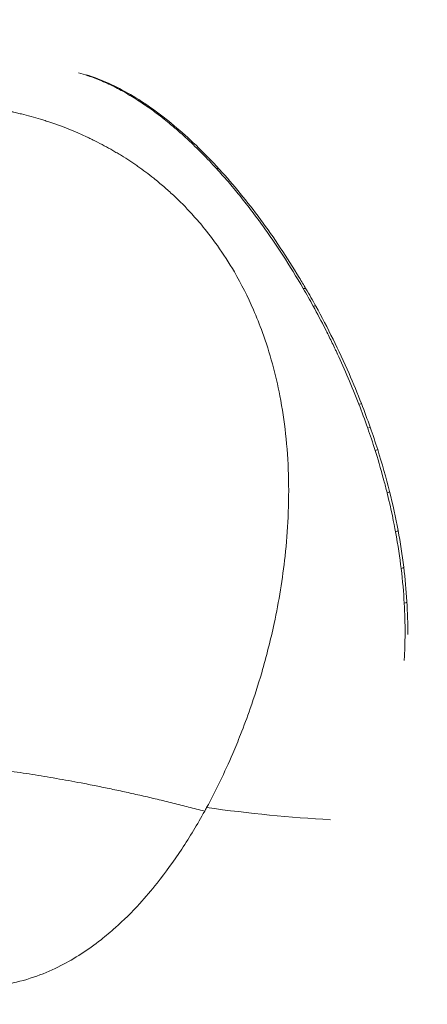
# Model space of a CAD drawing. Units: millimetres. Extents: x 4061 to 22824, y 213 to 4130.
# Drawn here: x 14122 to 14148, y 2927 to 2991 of the extents above; entities that cross this region are included whole.
import ezdxf

# ---------------------------------------------------------------- set-up
doc = ezdxf.new("R2010")
doc.units = ezdxf.units.MM
doc.styles.get("Standard").update_dxf_attribs({"font": 'arial.ttf'})
doc.dimstyles.get("Standard").update_dxf_attribs({"dimtxt": 0.18, "dimasz": 0.18, "dimexe": 0.18, "dimexo": 0.0625, "dimgap": 0.09, "dimtad": 0, "dimtih": 1, "dimtoh": 1, "dimdec": 4, "dimzin": 0, "dimdsep": 46, "dimtxsty": 'Standard', "dimcen": 0.09, "dimadec": 0, "dimazin": 0, "dimtfac": 1, "dimtdec": 4, "dimtofl": 0, "dimtmove": 0, "dimatfit": 3, "dimfxl": 1, "dimtolj": 1, "dimtzin": 0, "dimarcsym": 0})

# ---------------------------------------------------------------- blocks, each defined once
blk = doc.blocks.new('A$C556b5970')
at = {"color": 0, "linetype": 'Continuous', "lineweight": 0, "extrusion": (1.2326e-32, -2.22045e-16, -1)}
blk.add_ellipse((-57.015, 1161.157), major_axis=(0.369, 0.337), ratio=0.559024, start_param=-0.668831, end_param=0, dxfattribs=at)
at = {"color": 0, "linetype": 'Continuous', "lineweight": 0, "extrusion": (0, -2.22045e-16, -1)}
for centre, major_axis, ratio, start_param, end_param in [((-51.496, 1153.544), (0.432, 0.252), 0.275527, -0.777464, 0), ((-50.868, 1152.435), (0.438, 0.241), 0.238446, -0.788429, 0.000001)]:
    blk.add_ellipse(centre, major_axis=major_axis, ratio=ratio, start_param=start_param, end_param=end_param, dxfattribs=at)
at = {"color": 0, "linetype": 'Continuous', "lineweight": 0, "extrusion": (-1.2326e-32, -2.22045e-16, -1)}
for centre, major_axis, ratio, start_param, end_param in [((-61.351, 1139.834), (10.384, -27.92), 0.508685, -1.897896, -1.852884), ((-47.946, 1146.197), (0.466, 0.181), 0.049315, -0.837992, 0), ((-47.386, 1144.69), (0.472, 0.166), 0.00832, -0.847053, 0)]:
    blk.add_ellipse(centre, major_axis=major_axis, ratio=ratio, start_param=start_param, end_param=end_param, dxfattribs=at)
at = {"color": 0, "linetype": 'Continuous', "lineweight": 0}
for centre, major_axis, ratio, start_param, end_param in [((-46.907, 1143.259), (0.477, 0.151), 0.028951, -0.854541, 0), ((-46.146, 1140.58), (0.485, 0.122), 0.094622, -0.865394, 0), ((-45.602, 1138.096), (0.492, 0.092), 0.150908, -0.871307, 0), ((-45.242, 1135.768), (0.496, 0.061), 0.199694, -0.872638, 0), ((-45.042, 1133.569), (0.499, 0.029), 0.242314, -0.869585, -0.000001), ((-97.332, 1176.511), (82.37, -44.769), 0.430923, -0.850268, -0.739573)]:
    blk.add_ellipse(centre, major_axis=major_axis, ratio=ratio, start_param=start_param, end_param=end_param, dxfattribs=at)
for points, degree, knots in [([(-65.757, 1167.733), (-65.555, 1167.678), (-65.357, 1167.618), (-65.162, 1167.553), (-65.153, 1167.55), (-65.145, 1167.547), (-65.137, 1167.545), (-64.845, 1167.447), (-64.561, 1167.338), (-64.284, 1167.222), (-64.275, 1167.218), (-64.267, 1167.215), (-64.257, 1167.211), (-63.951, 1167.082), (-63.648, 1166.94), (-63.348, 1166.787), (-63.04, 1166.63), (-62.735, 1166.461), (-62.434, 1166.281), (-62.415, 1166.27), (-62.396, 1166.259), (-62.378, 1166.248), (-62.086, 1166.073), (-61.798, 1165.888), (-61.512, 1165.694), (-61.498, 1165.684), (-61.483, 1165.674), (-61.469, 1165.664), (-61.188, 1165.473), (-60.912, 1165.273), (-60.638, 1165.065), (-60.62, 1165.051), (-60.602, 1165.038), (-60.583, 1165.024), (-60.43, 1164.907), (-60.275, 1164.786), (-60.119, 1164.66), (-59.981, 1164.55), (-59.843, 1164.437), (-59.703, 1164.32), (-59.693, 1164.311), (-59.683, 1164.303), (-59.673, 1164.294), (-59.663, 1164.286), (-59.652, 1164.277), (-59.643, 1164.269), (-59.494, 1164.143), (-59.34, 1164.011), (-59.184, 1163.872), (-59.18, 1163.869), (-59.176, 1163.865), (-59.172, 1163.862), (-59.137, 1163.831), (-59.101, 1163.799), (-59.066, 1163.767), (-59.026, 1163.732), (-58.986, 1163.696), (-58.946, 1163.659), (-58.943, 1163.657), (-58.941, 1163.654), (-58.938, 1163.652), (-58.901, 1163.618), (-58.863, 1163.584), (-58.826, 1163.549), (-58.785, 1163.512), (-58.744, 1163.474), (-58.704, 1163.437), (-58.389, 1163.144), (-58.078, 1162.841), (-57.771, 1162.53), (-57.457, 1162.212), (-57.147, 1161.885), (-56.842, 1161.55)], 3, [0.3953158, 0.3953158, 0.3953158, 0.3953158, 0.4357591, 0.4357591, 0.4357591, 0.4375, 0.4375, 0.4375, 0.4980469, 0.4980469, 0.4980469, 0.5, 0.5, 0.5, 0.5598088, 0.5598088, 0.5598088, 0.6212014, 0.6212014, 0.6212014, 0.625, 0.625, 0.625, 0.684484, 0.684484, 0.684484, 0.6875, 0.6875, 0.6875, 0.7460937, 0.7460937, 0.7460937, 0.75, 0.75, 0.75, 0.78125, 0.78125, 0.78125, 0.8085937, 0.8085937, 0.8085937, 0.8105469, 0.8105469, 0.8105469, 0.8125, 0.8125, 0.8125, 0.84375, 0.84375, 0.84375, 0.8445147, 0.8445147, 0.8445147, 0.8515625, 0.8515625, 0.8515625, 0.859375, 0.859375, 0.859375, 0.8599339, 0.8599339, 0.8599339, 0.8671875, 0.8671875, 0.8671875, 0.875, 0.875, 0.875, 0.9367661, 0.9367661, 0.9367661, 1, 1, 1, 1]), ([(-65.275, 1167.617), (-64.791, 1167.467), (-64.304, 1167.281), (-62.88, 1166.639), (-61.932, 1166.086), (-60.048, 1164.745), (-59.099, 1163.956), (-57.657, 1162.57), (-57.15, 1162.047), (-56.645, 1161.494)], 3, [7.302453, 7.302453, 7.302453, 7.302453, 9.890903, 9.890903, 14.859143, 14.859143, 19.790127, 19.790127, 22.484706, 22.484706, 22.484706, 22.484706]), ([(-60.904, 1160.931), (-61.242, 1161.2), (-61.584, 1161.455), (-61.973, 1161.728), (-62.016, 1161.758), (-62.103, 1161.817), (-62.143, 1161.845), (-62.27, 1161.931), (-62.527, 1162.102), (-62.797, 1162.275), (-63.077, 1162.447), (-63.172, 1162.504), (-63.317, 1162.59), (-63.362, 1162.617), (-63.453, 1162.67), (-63.681, 1162.803), (-64.098, 1163.035), (-64.571, 1163.28), (-64.907, 1163.446), (-65.076, 1163.527), (-65.149, 1163.562), (-65.197, 1163.584), (-65.223, 1163.596), (-65.984, 1163.951), (-66.771, 1164.268), (-67.711, 1164.582), (-67.817, 1164.617), (-67.976, 1164.667), (-68.024, 1164.683), (-68.123, 1164.713), (-68.37, 1164.789), (-68.824, 1164.92), (-69.343, 1165.056), (-69.714, 1165.144), (-69.902, 1165.187), (-69.996, 1165.208), (-70.037, 1165.217), (-70.064, 1165.222), (-70.079, 1165.226), (-70.473, 1165.311), (-70.875, 1165.388), (-71.509, 1165.492), (-71.725, 1165.525), (-72.057, 1165.57), (-72.226, 1165.592), (-72.425, 1165.616), (-72.525, 1165.627), (-72.576, 1165.633), (-72.598, 1165.635), (-72.612, 1165.637), (-72.621, 1165.638), (-72.991, 1165.678), (-73.388, 1165.713), (-74.03, 1165.752), (-74.253, 1165.762), (-74.598, 1165.774), (-74.774, 1165.779), (-74.984, 1165.783), (-75.09, 1165.784), (-75.149, 1165.785), (-75.178, 1165.785), (-75.193, 1165.785), (-75.197, 1165.785), (-75.268, 1165.785), (-75.412, 1165.786), (-75.734, 1165.783), (-75.86, 1165.781), (-76.075, 1165.776), (-76.189, 1165.772), (-76.334, 1165.767), (-76.41, 1165.764), (-76.448, 1165.763), (-76.467, 1165.762), (-76.476, 1165.761), (-76.481, 1165.761), (-76.486, 1165.761), (-76.672, 1165.753), (-76.871, 1165.742), (-77.194, 1165.721), (-77.36, 1165.709), (-77.564, 1165.692), (-77.669, 1165.683), (-77.722, 1165.678), (-77.745, 1165.676), (-77.76, 1165.674), (-77.766, 1165.674), (-78.364, 1165.618), (-78.87, 1165.551), (-79.509, 1165.453), (-79.702, 1165.421), (-79.962, 1165.376), (-80.084, 1165.354), (-80.214, 1165.329), (-80.275, 1165.318), (-80.305, 1165.312), (-80.32, 1165.309), (-80.326, 1165.308), (-80.331, 1165.307), (-80.331, 1165.307), (-82.15, 1164.955), (-83.815, 1164.438), (-85.511, 1163.741), (-85.72, 1163.652), (-85.926, 1163.561), (-85.972, 1163.54), (-86, 1163.528), (-86.079, 1163.493), (-86.235, 1163.422), (-86.802, 1163.16), (-87.296, 1162.911), (-88.061, 1162.5), (-88.43, 1162.289), (-88.921, 1161.991), (-89.054, 1161.909), (-89.185, 1161.826)], 3, [0, 0, 0, 0, 0.03125, 0.03125, 0.0351563, 0.0351563, 0.0390625, 0.0390625, 0.046875, 0.0625, 0.0625, 0.0703125, 0.0703125, 0.0742188, 0.0742188, 0.078125, 0.09375, 0.109375, 0.1171875, 0.1210938, 0.1230469, 0.1230469, 0.125, 0.125, 0.1875, 0.1875, 0.1953125, 0.1953125, 0.1992188, 0.1992188, 0.203125, 0.21875, 0.234375, 0.2421875, 0.2460938, 0.2480469, 0.2490234, 0.2490234, 0.25, 0.25, 0.28125, 0.28125, 0.296875, 0.296875, 0.3046875, 0.3085938, 0.3105469, 0.3115234, 0.3120117, 0.3120117, 0.3125, 0.3125, 0.34375, 0.34375, 0.359375, 0.359375, 0.3671875, 0.3710938, 0.3730469, 0.3740234, 0.3748779, 0.3748779, 0.375, 0.375, 0.390625, 0.390625, 0.3984375, 0.3984375, 0.4023438, 0.4042969, 0.4052734, 0.4057617, 0.4060059, 0.4061279, 0.4061279, 0.40625, 0.40625, 0.421875, 0.421875, 0.4296875, 0.4335938, 0.4355469, 0.4365234, 0.4370117, 0.4370117, 0.4375, 0.4375, 0.46875, 0.46875, 0.484375, 0.484375, 0.4921875, 0.4960938, 0.4980469, 0.4990234, 0.4995117, 0.4997559, 0.4997559, 0.5, 0.5, 0.625, 0.625, 0.640625, 0.6425781, 0.6425781, 0.6445313, 0.6445313, 0.6484375, 0.65625, 0.6875, 0.6875, 0.71875, 0.71875, 0.7305616, 0.7305616, 0.7305616, 0.7305616]), ([(-56.842, 1161.55), (-56.594, 1161.278), (-56.224, 1160.86), (-55.794, 1160.352), (-55.611, 1160.131), (-55.488, 1159.982), (-55.426, 1159.906), (-55.127, 1159.536), (-54.888, 1159.233), (-54.531, 1158.767), (-54.353, 1158.531), (-54.175, 1158.291), (-54.057, 1158.13), (-53.997, 1158.047), (-53.708, 1157.649), (-53.477, 1157.322), (-53.133, 1156.82), (-52.961, 1156.566), (-52.761, 1156.265), (-52.675, 1156.134), (-52.619, 1156.047), (-52.589, 1156.003), (-52.117, 1155.275), (-51.674, 1154.557), (-51.237, 1153.807)], 3, [0, 0, 0, 0, 0.125, 0.1875, 0.21875, 0.21875, 0.25, 0.25, 0.375, 0.375, 0.4375, 0.46875, 0.46875, 0.5, 0.5, 0.625, 0.625, 0.6875, 0.71875, 0.734375, 0.734375, 0.75, 0.75, 1, 1, 1, 1]), ([(-56.645, 1161.494), (-55.746, 1160.509), (-54.857, 1159.424), (-53.132, 1157.091), (-52.291, 1155.835), (-51.35, 1154.28), (-51.206, 1154.039), (-51.065, 1153.796)], 3, [0, 0, 0, 0, 4.804979, 4.804979, 9.63935, 9.63935, 10.517409, 10.517409, 10.517409, 10.517409]), ([(-57.483, 1120.3), (-57.182, 1120.854), (-56.89, 1121.422), (-56.327, 1122.585), (-56.056, 1123.18), (-55.623, 1124.191), (-55.454, 1124.601), (-55.073, 1125.568), (-54.864, 1126.129), (-54.4, 1127.455), (-54.153, 1128.227), (-53.621, 1130.051), (-53.352, 1131.113), (-52.812, 1133.621), (-52.574, 1135.074), (-52.322, 1137.371), (-52.256, 1138.208), (-52.177, 1139.965), (-52.169, 1140.883), (-52.224, 1142.679), (-52.284, 1143.557), (-52.471, 1145.252), (-52.594, 1146.068), (-53.022, 1148.282), (-53.395, 1149.655), (-54.056, 1151.477), (-54.25, 1151.965), (-54.826, 1153.285), (-55.236, 1154.097), (-56.033, 1155.466), (-56.399, 1156.034), (-57.082, 1156.994), (-57.388, 1157.394), (-57.946, 1158.074), (-58.192, 1158.358), (-58.825, 1159.051), (-59.221, 1159.45), (-59.836, 1160.025), (-60.045, 1160.212), (-60.469, 1160.578), (-60.685, 1160.757), (-60.904, 1160.931)], 3, [-4.583605, -4.583605, -4.583605, -4.583605, -4.374798, -4.374798, -4.165923, -4.165923, -4.026673, -4.026673, -3.840986, -3.840986, -3.593386, -3.593386, -3.263283, -3.263283, -2.822642, -2.822642, -2.57069, -2.57069, -2.294105, -2.294105, -2.026265, -2.026265, -1.772835, -1.772835, -1.329581, -1.329581, -1.163523, -1.163523, -0.872416, -0.872416, -0.65422, -0.65422, -0.490463, -0.490463, -0.36772, -0.36772, -0.183775, -0.183775, -0.091847, -0.091847, -0.000002, -0.000002, -0.000002, -0.000002]), ([(-50.6, 1152.679), (-50.335, 1152.198), (-50.071, 1151.699), (-49.808, 1151.183), (-49.676, 1150.924), (-49.545, 1150.661), (-49.415, 1150.394), (-49.349, 1150.26), (-49.284, 1150.126), (-49.219, 1149.99), (-49.187, 1149.922), (-49.154, 1149.854), (-49.122, 1149.785), (-49.106, 1149.751), (-49.09, 1149.716), (-49.074, 1149.682), (-49.065, 1149.665), (-49.057, 1149.648), (-49.049, 1149.63), (-49.041, 1149.613), (-49.032, 1149.594), (-49.025, 1149.579), (-48.563, 1148.589), (-48.095, 1147.509), (-47.641, 1146.336)], 3, [0, 0, 0, 0, 0.25, 0.25, 0.25, 0.375, 0.375, 0.375, 0.4375, 0.4375, 0.4375, 0.46875, 0.46875, 0.46875, 0.484375, 0.484375, 0.484375, 0.492187, 0.492187, 0.492187, 0.5, 0.5, 0.5, 1, 1, 1, 1]), ([(-50.43, 1152.676), (-49.66, 1151.279), (-48.937, 1149.819), (-48.003, 1147.682), (-47.735, 1147.033), (-47.48, 1146.379)], 3, [0, 0, 0, 0, 4.925476, 4.925476, 7.035004, 7.035004, 7.035004, 7.035004]), ([(-46.591, 1143.348), (-46.442, 1142.876), (-46.247, 1142.236), (-46.029, 1141.424), (-45.962, 1141.174), (-45.893, 1140.907), (-45.822, 1140.624)], 3, [0, 0, 0, 0, 0.7644992, 0.7644992, 0.7644992, 1, 1, 1, 1]), ([(-44.715, 1133.495), (-44.677, 1132.824), (-44.66, 1132.175), (-44.662, 1131.551), (-44.663, 1131.239), (-44.668, 1130.933), (-44.678, 1130.633), (-44.683, 1130.483), (-44.689, 1130.335), (-44.696, 1130.188), (-44.699, 1130.115), (-44.703, 1130.042), (-44.707, 1129.969), (-44.709, 1129.933), (-44.711, 1129.896), (-44.713, 1129.86), (-44.714, 1129.842), (-44.715, 1129.824), (-44.716, 1129.806), (-44.717, 1129.8), (-44.717, 1129.795), (-44.717, 1129.79)], 3, [0, 0, 0, 0, 0.125, 0.125, 0.125, 0.1875, 0.1875, 0.1875, 0.21875, 0.21875, 0.21875, 0.234375, 0.234375, 0.234375, 0.2421875, 0.2421875, 0.2421875, 0.2460937, 0.2460937, 0.2460937, 0.2473078, 0.2473078, 0.2473078, 0.2473078]), ([(-57.609, 1120.069), (-65.138, 1122.046), (-71.647, 1122.84), (-72.613, 1122.958), (-73.516, 1123.068), (-73.573, 1123.075), (-73.63, 1123.082)], 2, [0, 0, 0, 16.938163, 17.107545, 19.478888, 19.478888, 19.628891, 19.628891, 19.628891]), ([(-57.609, 1120.069), (-57.588, 1120.107), (-57.567, 1120.146), (-57.525, 1120.223), (-57.504, 1120.262), (-57.483, 1120.3)], 3, [-0.02928334, -0.02928334, -0.02928334, -0.02928334, -0.01464241, -0.01464241, -0.00000148, -0.00000148, -0.00000148, -0.00000148]), ([(-81.178, 1111.292), (-80.084, 1110.642), (-78.99, 1110.108), (-77.51, 1109.548), (-77.119, 1109.415), (-75.69, 1108.989), (-74.667, 1108.797), (-73.089, 1108.677), (-72.521, 1108.671), (-71.367, 1108.738), (-70.784, 1108.813), (-69.612, 1109.052), (-69.024, 1109.217), (-67.921, 1109.615), (-67.405, 1109.84), (-66.006, 1110.553), (-65.142, 1111.112), (-63.991, 1112.016), (-63.682, 1112.276), (-62.841, 1113.028), (-62.318, 1113.547), (-61.425, 1114.523), (-61.051, 1114.962), (-60.133, 1116.112), (-59.6, 1116.846), (-58.831, 1118.011), (-58.579, 1118.409), (-58.086, 1119.225), (-57.845, 1119.642), (-57.609, 1120.069)], 3, [-3.88355, -3.88355, -3.88355, -3.88355, -3.419841, -3.419841, -3.253802, -3.253802, -2.811467, -2.811467, -2.558297, -2.558297, -2.290931, -2.290931, -2.014009, -2.014009, -1.762096, -1.762096, -1.321394, -1.321394, -1.156245, -1.156245, -0.867214, -0.867214, -0.650475, -0.650475, -0.325258, -0.325258, -0.162628, -0.162628, 0, 0, 0, 0])]:
    blk.add_open_spline(points, degree=degree, knots=knots, dxfattribs=at)
for points in [[(-51.065, 1153.796), (-50.85, 1153.427), (-50.638, 1153.054), (-50.43, 1152.676)], [(-47.641, 1146.336), (-47.453, 1145.852), (-47.264, 1145.341), (-47.075, 1144.803)], [(-47.48, 1146.379), (-47.283, 1145.875), (-47.095, 1145.367), (-46.915, 1144.856)], [(-47.075, 1144.803), (-46.917, 1144.351), (-46.754, 1143.866), (-46.591, 1143.348)], [(-46.915, 1144.856), (-46.746, 1144.376), (-46.584, 1143.894), (-46.43, 1143.41)], [(-46.43, 1143.41), (-46.146, 1142.514), (-45.888, 1141.61), (-45.661, 1140.702)], [(-45.822, 1140.624), (-45.543, 1139.498), (-45.378, 1138.653), (-45.275, 1138.098)], [(-45.661, 1140.702), (-45.451, 1139.867), (-45.267, 1139.028), (-45.111, 1138.188)], [(-45.275, 1138.098), (-45.115, 1137.227), (-44.999, 1136.437), (-44.914, 1135.731)], [(-45.111, 1138.188), (-44.965, 1137.402), (-44.842, 1136.615), (-44.746, 1135.829)], [(-44.914, 1135.731), (-44.818, 1134.938), (-44.754, 1134.192), (-44.715, 1133.495)], [(-44.746, 1135.829), (-44.655, 1135.084), (-44.586, 1134.34), (-44.543, 1133.598)], [(-44.543, 1133.598), (-44.502, 1132.89), (-44.483, 1132.183), (-44.487, 1131.48)]]:
    blk.add_open_spline(points, degree=3, dxfattribs=at)
blk = doc.blocks.new('*D127')
at = {"color": 0, "lineweight": -2, "transparency": 16777216}
for p, q in [((11766.738, 3728.37), (11766.738, 3788.55)), ((11886.738, 3788.37), (16497.238, 3788.37)), ((16617.238, 3728.37), (16617.238, 3788.55))]:
    blk.add_line(p, q, dxfattribs=at)
at = {"color": 0, "transparency": 16777216}
for points in [[(11886.738, 3808.37), (11886.738, 3768.37), (11766.738, 3788.37)], [(16497.238, 3808.37), (16497.238, 3768.37), (16617.238, 3788.37)]]:
    blk.add_solid(points, dxfattribs=at)
at = {"layer": 'Defpoints', "color": 0, "transparency": 16777216}
for p in [(16617.238, 3788.37), (11766.738, 1087.285), (16617.238, 1085.265)]:
    blk.add_point(p, dxfattribs=at)
at = {"color": 0, "lineweight": 13, "transparency": 16777216, "insert": (14191.988, 3966.013), "char_height": 250, "attachment_point": 5}
blk.add_mtext('\\A1;485', dxfattribs=at)

msp = doc.modelspace()

# ---------------------------------------------------------------- block references
at = {"lineweight": 13}
msp.add_blockref('A$C556b5970', (14191.10581, 1819.59892), dxfattribs=at)

# ---------------------------------------------------------------- dimensions: what is measured, and where the dimension line sits
dim = msp.add_linear_dim(base=(16617.23818, 3788.37011), p1=(11766.73787, 1087.28452), p2=(16617.23818, 1085.26526), text='485', dimstyle='Standard', override={"dimtxt": 250, "dimasz": 120, "dimgap": 50, "dimtad": 3, "dimtih": 0, "dimtoh": 0, "dimfxl": 60, "dimfxlon": 1}, dxfattribs=at)
dim.commit()
dim.dimension.update_dxf_attribs({"geometry": '*D127', "text_midpoint": (14191.98802, 3966.01336)})

doc.saveas('drawing.dxf')
